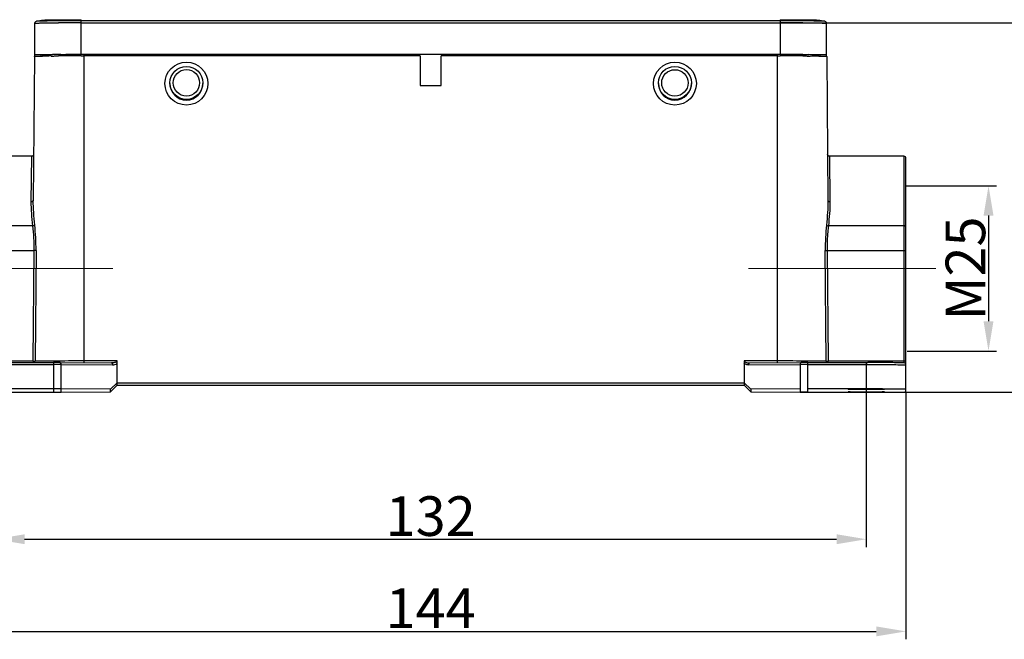
# Model space of a CAD drawing. Units: millimetres. Extents: x 849 to 1443, y 588 to 1008.
# Drawn here: x 926 to 1075, y 777 to 870 of the extents above; entities that cross this region are included whole.
import ezdxf

# ---------------------------------------------------------------- set-up
doc = ezdxf.new("R2010")
doc.units = ezdxf.units.MM
doc.header["$LTSCALE"] = 65.395
doc.header["$PDMODE"] = 3
doc.header["$PDSIZE"] = 8
doc.layers.get('Defpoints').update_dxf_attribs({"linetype": 'CONTINUOUS'})
doc.layers.add('Dim', color=3, linetype='CONTINUOUS', lineweight=15)
doc.layers.add('H24B-SF-4B-MCV-M25_SOLIDLINE', color=7, linetype='CONTINUOUS')
doc.styles.add('Romans字体', font='romans.shx', dxfattribs={"width": 0.75})
doc.dimstyles.new('01', dxfattribs={"dimtxt": 6, "dimasz": 4.5, "dimexe": 1.2, "dimexo": 0.2, "dimgap": 0.5, "dimtad": 1, "dimdec": 1, "dimdsep": 46, "dimtxsty": 'Romans字体', "dimcen": 0, "dimclrd": 1, "dimclre": 6, "dimclrt": 4, "dimazin": 2, "dimtfac": 1, "dimtdec": 1, "dimtofl": 0, "dimtmove": 0, "dimatfit": 3, "dimfxl": 1, "dimtolj": 1, "dimtzin": 0, "dimarcsym": 0})

# ---------------------------------------------------------------- blocks, each defined once
blk = doc.blocks.new('*D3')
at = {"layer": 'Defpoints', "color": 0}
for p in [(915.81, 814.24), (1059.81, 814.09), (1059.81, 777.83)]:
    blk.add_point(p, dxfattribs=at)
at = {"layer": 'Dim', "color": 6, "lineweight": -2}
for p, q in [((915.81, 814.04), (915.81, 776.63)), ((1059.81, 813.89), (1059.81, 776.63))]:
    blk.add_line(p, q, dxfattribs=at)
at = {"layer": 'Dim', "color": 1, "lineweight": -2}
blk.add_line((920.31, 777.83), (1055.31, 777.83), dxfattribs=at)
at = {"layer": 'Dim', "color": 1}
for points in [[(920.31, 778.58), (920.31, 777.08), (915.81, 777.83)], [(1055.31, 778.58), (1055.31, 777.08), (1059.81, 777.83)]]:
    blk.add_solid(points, dxfattribs=at)
at = {"layer": 'Dim', "color": 4, "insert": (987.81, 781.33), "char_height": 6, "attachment_point": 5, "style": 'Romans字体'}
blk.add_mtext('\\A1;144', dxfattribs=at)
blk = doc.blocks.new('*D4')
at = {"layer": 'Defpoints', "color": 0}
for p in [(1053.81, 815.12), (921.81, 814.29), (1053.81, 791.79)]:
    blk.add_point(p, dxfattribs=at)
at = {"layer": 'Dim', "color": 6, "lineweight": -2}
for p, q in [((1053.81, 814.92), (1053.81, 790.59)), ((921.81, 814.09), (921.81, 790.59))]:
    blk.add_line(p, q, dxfattribs=at)
at = {"layer": 'Dim', "color": 1, "lineweight": -2}
blk.add_line((926.31, 791.79), (1049.31, 791.79), dxfattribs=at)
at = {"layer": 'Dim', "color": 1}
for points in [[(926.31, 792.54), (926.31, 791.04), (921.81, 791.79)], [(1049.31, 792.54), (1049.31, 791.04), (1053.81, 791.79)]]:
    blk.add_solid(points, dxfattribs=at)
at = {"layer": 'Dim', "color": 4, "insert": (987.81, 795.29), "char_height": 6, "attachment_point": 5, "style": 'Romans字体'}
blk.add_mtext('\\A1;132', dxfattribs=at)
blk = doc.blocks.new('*D5')
at = {"layer": 'Defpoints', "color": 0}
for p in [(989.26, 870), (1046.43, 814.04), (1085.74, 814.04)]:
    blk.add_point(p, dxfattribs=at)
at = {"layer": 'Dim', "color": 6, "lineweight": -2}
for p, q in [((989.46, 870), (1086.94, 870)), ((1046.63, 814.04), (1086.94, 814.04))]:
    blk.add_line(p, q, dxfattribs=at)
at = {"layer": 'Dim', "color": 1, "lineweight": -2}
blk.add_line((1085.74, 865.5), (1085.74, 818.54), dxfattribs=at)
at = {"layer": 'Dim', "color": 1}
for points in [[(1084.99, 865.5), (1086.49, 865.5), (1085.74, 870)], [(1084.99, 818.54), (1086.49, 818.54), (1085.74, 814.04)]]:
    blk.add_solid(points, dxfattribs=at)
at = {"layer": 'Dim', "color": 4, "insert": (1082.24, 842.02), "char_height": 6, "attachment_point": 5, "rotation": 90, "style": 'Romans字体'}
blk.add_mtext('\\A1;56', dxfattribs=at)
blk = doc.blocks.new('*D10')
at = {"layer": 'Defpoints', "color": 0}
for p in [(1059.51, 845.29), (1059.81, 820.29), (1072.32, 820.29)]:
    blk.add_point(p, dxfattribs=at)
at = {"layer": 'Dim', "color": 6, "lineweight": -2}
for p, q in [((1059.71, 845.29), (1073.52, 845.29)), ((1060.01, 820.29), (1073.52, 820.29))]:
    blk.add_line(p, q, dxfattribs=at)
at = {"layer": 'Dim', "color": 1, "lineweight": -2}
blk.add_line((1072.32, 840.79), (1072.32, 824.79), dxfattribs=at)
at = {"layer": 'Dim', "color": 1}
for points in [[(1071.57, 840.79), (1073.07, 840.79), (1072.32, 845.29)], [(1071.57, 824.79), (1073.07, 824.79), (1072.32, 820.29)]]:
    blk.add_solid(points, dxfattribs=at)
at = {"layer": 'Dim', "color": 4, "insert": (1068.82, 832.79), "char_height": 6, "attachment_point": 5, "rotation": 90, "style": 'Romans字体'}
blk.add_mtext('\\A1;M25', dxfattribs=at)

msp = doc.modelspace()

# ---------------------------------------------------------------- linework, layer by layer
at = {"layer": 'Dim', "color": 1}
for p, q in [((911.26, 832.79), (939.67, 832.79)), ((1064.35, 832.79), (1035.94, 832.79))]:
    msp.add_line(p, q, dxfattribs=at)
at = {"layer": 'H24B-SF-4B-MCV-M25_SOLIDLINE', "color": 7, "linetype": 'Continuous'}
for p, q in [((927.86, 864.92), (927.86, 869.93)), ((928.09, 870.23), (928.09, 870.23)), ((934.86, 865.18), (934.86, 870.46)), ((1040.76, 870.28), (934.86, 870.28)), ((934.86, 870), (1040.76, 870)), ((1040.76, 870.46), (1040.76, 865.18)), ((1047.76, 864.92), (1047.76, 869.93)), ((928.81, 864.94), (928.81, 865.12)), ((929.03, 865.13), (929.03, 864.95)), ((931.81, 865.17), (931.44, 865.17)), ((1040.76, 865.18), (934.86, 865.18)), ((935.31, 818.51), (935.31, 865.17)), ((1040.31, 865.17), (1040.31, 818.51)), ((1044.17, 865.17), (1043.8, 865.17)), ((1046.58, 864.95), (1046.58, 865.13)), ((1046.81, 864.94), (1046.81, 865.12)), ((927.81, 864.91), (927.62, 843.07)), ((928.78, 864.94), (928.99, 864.95)), ((930.31, 864.96), (930.5, 864.96)), ((930.5, 864.96), (930.63, 864.96)), ((934.86, 864.98), (935.31, 864.98)), ((986.21, 864.98), (935.31, 864.98)), ((986.21, 864.98), (986.21, 860.48)), ((1040.31, 864.98), (989.41, 864.98)), ((989.41, 860.48), (989.41, 864.98)), ((1040.31, 864.98), (1040.76, 864.98)), ((1044.99, 864.96), (1045.12, 864.96)), ((1045.12, 864.96), (1045.31, 864.96)), ((1046.62, 864.95), (1046.84, 864.94)), ((1047.81, 864.91), (1048, 843.07)), ((986.21, 860.48), (989.41, 860.48)), ((927.38, 849.79), (916.11, 849.79)), ((927.32, 842.9), (927.38, 849.79)), ((1059.51, 849.79), (1048.24, 849.79)), ((1048.24, 849.79), (1048.3, 842.9)), ((1059.51, 849.79), (1059.51, 818.49)), ((1059.81, 814.09), (1059.81, 849.49)), ((927.55, 839.24), (916.11, 839.24)), ((1059.51, 839.24), (1048.06, 839.24)), ((916.11, 835.53), (927.75, 835.53)), ((927.6, 818.74), (927.75, 835.53)), ((928.03, 835.53), (927.88, 818.73)), ((1047.74, 818.73), (1047.58, 835.53)), ((1047.86, 835.53), (1059.51, 835.53)), ((1047.86, 835.53), (1048.02, 818.74)), ((927.6, 818.74), (916.11, 818.74)), ((921.56, 818.54), (930.66, 818.54)), ((921.56, 818.24), (930.66, 818.24)), ((927.6, 818.74), (927.6, 818.54)), ((930.66, 818.54), (930.66, 814.04)), ((931.66, 818.54), (939.47, 818.49)), ((931.83, 814.04), (931.83, 818.24)), ((931.83, 818.24), (939.64, 818.19)), ((940.31, 818.78), (935.31, 818.78)), ((939.47, 818.49), (939.47, 818.49)), ((940.31, 815.1), (940.31, 818.78)), ((1040.31, 818.78), (1035.31, 818.78)), ((1035.31, 818.78), (1035.31, 815.1)), ((1035.97, 818.19), (1043.78, 818.24)), ((1036.15, 818.49), (1043.96, 818.54)), ((1043.78, 818.24), (1043.78, 814.04)), ((1044.96, 818.54), (1054.06, 818.54)), ((1044.96, 814.04), (1044.96, 818.54)), ((1044.96, 818.24), (1054.06, 818.24)), ((1059.51, 818.74), (1048.02, 818.74)), ((1048.02, 818.54), (1048.02, 818.74)), ((1053.81, 818.54), (1053.81, 814.04)), ((930.66, 814.54), (921.56, 814.54)), ((939.31, 814.49), (931.83, 814.54)), ((940.31, 815.48), (939.31, 814.49)), ((939.31, 814.09), (940.31, 815.1)), ((939.31, 814.09), (939.31, 814.49)), ((940.31, 815.48), (1035.31, 815.48)), ((940.31, 815.1), (1035.31, 815.1)), ((1036.31, 814.49), (1035.31, 815.48)), ((1036.31, 814.09), (1035.31, 815.1)), ((1043.78, 814.54), (1036.31, 814.49)), ((1036.31, 814.49), (1036.31, 814.09)), ((1054.06, 814.54), (1044.96, 814.54)), ((921.56, 814.04), (930.66, 814.04)), ((931.83, 814.05), (939.31, 814.09)), ((1036.31, 814.09), (1043.78, 814.05)), ((1044.96, 814.04), (1054.06, 814.04))]:
    msp.add_line(p, q, dxfattribs=at)
for points in [[(927.68, 850.06), (927.67, 850.03), (927.66, 850), (927.65, 849.96), (927.63, 849.93), (927.61, 849.89), (927.58, 849.86), (927.54, 849.84), (927.5, 849.81), (927.45, 849.8), (927.4, 849.79), (927.38, 849.79)], [(1048.24, 849.79), (1048.2, 849.79), (1048.14, 849.8), (1048.09, 849.83), (1048.05, 849.85), (1048.01, 849.89), (1047.98, 849.93), (1047.96, 849.97), (1047.95, 850.01), (1047.94, 850.04), (1047.94, 850.07)]]:
    msp.add_lwpolyline(points, dxfattribs=at)
for centre, radius in [((950.81, 860.89), 2.5), ((950.81, 860.9), 2), ((1024.81, 860.88), 2.5), ((1024.81, 860.89), 2)]:
    msp.add_circle(centre, radius, dxfattribs=at)
for centre, radius, start, end in [((934.71, 182.74), 687.26, 89.9879, 90.2728), ((1040.79, 133.99), 736.01, 89.73664, 90.00267), ((933.73, 393.21), 471.97, 90.2783, 90.3918), ((934.83, 114.53), 750.64, 89.99823, 90.23059), ((1040.86, 153.31), 711.87, 89.76308, 90.00809), ((1042.04, 420), 445.17, 89.6028, 89.7251), ((1044.03, 673.83), 191.34, 89.1584, 89.6722), ((931.83, 651.85), 213.12, 90.4101, 90.7638), ((935.06, 159.3), 705.68, 90.0166, 90.29433), ((1040.4, 103.01), 761.97, 89.71593, 89.97314), ((1043.4, 614.38), 250.58, 89.2626, 89.5635), ((950.81, 860.8), 2.5, 180.0107, 359.996), ((1024.81, 860.79), 2.5, 180.0107, 359.996), ((1059.51, 849.49), 0.3, 359.9761, 90), ((930.67, 647.84), 170.7, 89.6699, 90.0052), ((930.68, 617.42), 200.82, 89.6699, 90.0053), ((1044.88, 637.46), 180.78, 89.9762, 90.3487), ((1044.89, 664.87), 153.67, 89.9762, 90.3487), ((1054.15, 273.1), 545.44, 89.7456, 90.0099), ((930.73, 633.76), 180.78, 89.6513, 90.0238), ((930.68, 1014.87), 200.82, 269.9948, 270.3301), ((1044.88, 994.83), 180.78, 269.6513, 270.0238), ((1044.94, 613.22), 200.82, 89.9948, 90.3301)]:
    msp.add_arc(centre, radius, start, end, dxfattribs=at)
for centre in [(950.81, 860.79), (1024.81, 860.79)]:
    msp.add_ellipse(centre, major_axis=(3.25, 0), ratio=0.999886, dxfattribs=at)
for points, knots in [([(927.86, 869.93), (927.86, 869.97), (927.87, 870.06), (927.95, 870.17), (928.04, 870.21), (928.09, 870.23)], [0, 0, 0, 0, 0.303553, 0.600546, 1, 1, 1, 1]), ([(927.86, 869.93), (927.86, 869.94), (927.86, 869.94), (927.87, 869.94), (927.89, 869.94), (927.92, 869.94), (927.96, 869.94), (928.02, 869.95), (928.11, 869.95), (928.25, 869.95), (928.41, 869.96), (928.61, 869.96), (928.83, 869.97), (929.08, 869.97), (929.46, 869.97), (929.99, 869.98), (930.69, 869.98), (931.18, 869.99), (931.44, 869.99)], [0, 0, 0, 0, 0.001215, 0.004488, 0.00988, 0.017395, 0.027029, 0.038775, 0.06857, 0.106648, 0.152824, 0.206909, 0.268682, 0.337847, 0.4141, 0.586554, 0.782997, 1, 1, 1, 1]), ([(928.09, 870.23), (928.43, 870.31), (928.96, 870.4), (929.67, 870.43), (930.25, 870.44), (930.92, 870.45), (931.74, 870.45), (933.08, 870.46), (934.13, 870.46), (934.86, 870.46)], [0, 0, 0, 0, 0.155208, 0.237862, 0.312756, 0.411331, 0.534273, 0.677475, 1, 1, 1, 1]), ([(934.86, 870.28), (934.43, 870.28), (933.58, 870.28), (932.35, 870.28), (931.22, 870.28), (930.21, 870.27), (929.48, 870.26), (928.98, 870.25), (928.69, 870.25), (928.46, 870.24), (928.28, 870.24), (928.17, 870.23), (928.11, 870.23), (928.09, 870.23)], [0, 0, 0, 0, 0.190782, 0.374615, 0.544648, 0.694717, 0.819283, 0.870537, 0.913788, 0.94863, 0.974763, 0.991925, 1, 1, 1, 1]), ([(1040.76, 870.46), (1041.49, 870.46), (1042.54, 870.46), (1043.87, 870.45), (1044.69, 870.45), (1045.37, 870.44), (1045.94, 870.43), (1046.65, 870.4), (1047.18, 870.31), (1047.52, 870.23)], [0, 0, 0, 0, 0.32255, 0.465777, 0.58874, 0.687322, 0.762218, 0.844728, 1, 1, 1, 1]), ([(1047.52, 870.23), (1047.51, 870.23), (1047.45, 870.23), (1047.33, 870.24), (1047.16, 870.24), (1046.92, 870.25), (1046.63, 870.25), (1046.14, 870.26), (1045.4, 870.27), (1044.4, 870.28), (1043.26, 870.28), (1042.03, 870.28), (1041.19, 870.28), (1040.76, 870.28)], [0, 0, 0, 0, 0.008064, 0.025218, 0.051342, 0.086179, 0.129426, 0.180676, 0.305242, 0.455316, 0.625358, 0.809204, 1, 1, 1, 1]), ([(1044.17, 869.99), (1044.43, 869.99), (1044.93, 869.98), (1045.63, 869.98), (1046.16, 869.97), (1046.54, 869.97), (1046.79, 869.97), (1047.01, 869.96), (1047.2, 869.96), (1047.37, 869.95), (1047.5, 869.95), (1047.6, 869.95), (1047.66, 869.94), (1047.69, 869.94), (1047.72, 869.94), (1047.74, 869.94), (1047.75, 869.94), (1047.76, 869.94), (1047.76, 869.93)], [0, 0, 0, 0, 0.217003, 0.413446, 0.5859, 0.662153, 0.731318, 0.793091, 0.847176, 0.893352, 0.93143, 0.961225, 0.972971, 0.982605, 0.99012, 0.995512, 0.998785, 1, 1, 1, 1]), ([(1047.52, 870.23), (1047.58, 870.21), (1047.66, 870.17), (1047.74, 870.06), (1047.76, 869.97), (1047.76, 869.93)], [0, 0, 0, 0, 0.399433, 0.696415, 1, 1, 1, 1]), ([(928.77, 865.15), (928.7, 865.14), (928.57, 865.14), (928.39, 865.14), (928.23, 865.14), (928.1, 865.13), (928.01, 865.13), (927.95, 865.13), (927.92, 865.12), (927.89, 865.12), (927.87, 865.12), (927.86, 865.12), (927.86, 865.12), (927.86, 865.12)], [0, 0, 0, 0, 0.230091, 0.431444, 0.603295, 0.744961, 0.855772, 0.899452, 0.935278, 0.963226, 0.983282, 0.995458, 1, 1, 1, 1]), ([(930.51, 865.16), (930.34, 865.16), (929.76, 865.16), (929.18, 865.15), (928.77, 865.15)], [0, 0, 0, 0, 0.29072, 1, 1, 1, 1]), ([(1047.76, 865.12), (1047.76, 865.12), (1047.75, 865.12), (1047.74, 865.12), (1047.72, 865.12), (1047.7, 865.12), (1047.66, 865.13), (1047.61, 865.13), (1047.51, 865.13), (1047.38, 865.14), (1047.23, 865.14), (1047.04, 865.14), (1046.91, 865.14), (1046.84, 865.15)], [0, 0, 0, 0, 0.004542, 0.016718, 0.036774, 0.064722, 0.100548, 0.144228, 0.255039, 0.396705, 0.568556, 0.769909, 1, 1, 1, 1]), ([(927.81, 864.91), (927.81, 864.91), (927.81, 864.91), (927.82, 864.92), (927.84, 864.92), (927.86, 864.92), (927.88, 864.92), (927.93, 864.92), (927.97, 864.93), (928, 864.93)], [0, 0, 0, 0, 0.018446, 0.066368, 0.145019, 0.254516, 0.394836, 0.565913, 1, 1, 1, 1]), ([(928, 864.93), (928.04, 864.93), (928.3, 864.94), (928.56, 864.94), (928.78, 864.94)], [0, 0, 0, 0, 0.179567, 1, 1, 1, 1]), ([(930.63, 864.96), (930.69, 864.96), (930.96, 864.97), (931.23, 864.97), (931.43, 864.97)], [0, 0, 0, 0, 0.241313, 1, 1, 1, 1]), ([(1044.18, 864.97), (1044.25, 864.97), (1044.52, 864.97), (1044.79, 864.96), (1044.99, 864.96)], [0, 0, 0, 0, 0.258405, 1, 1, 1, 1]), ([(1046.84, 864.94), (1046.92, 864.94), (1047.18, 864.94), (1047.44, 864.93), (1047.62, 864.93)], [0, 0, 0, 0, 0.3192, 1, 1, 1, 1]), ([(1047.62, 864.93), (1047.65, 864.93), (1047.68, 864.92), (1047.73, 864.92), (1047.76, 864.92), (1047.78, 864.92), (1047.79, 864.92), (1047.8, 864.91), (1047.81, 864.91), (1047.81, 864.91)], [0, 0, 0, 0, 0.43409, 0.605166, 0.745485, 0.854983, 0.933633, 0.981554, 1, 1, 1, 1]), ([(927.55, 839.24), (927.49, 839.87), (927.37, 841.08), (927.31, 842.31), (927.32, 842.9)], [0, 0, 0, 0, 0.51742, 1, 1, 1, 1]), ([(927.62, 843.07), (927.62, 843.05), (927.6, 843), (927.53, 842.94), (927.43, 842.91), (927.36, 842.9), (927.32, 842.9)], [0, 0, 0, 0, 0.189662, 0.419247, 0.695445, 1, 1, 1, 1]), ([(927.84, 839.35), (927.78, 839.99), (927.67, 841.23), (927.61, 842.47), (927.62, 843.07)], [0, 0, 0, 0, 0.516529, 1, 1, 1, 1]), ([(1048, 843.07), (1048, 842.47), (1047.94, 841.23), (1047.83, 839.99), (1047.77, 839.35)], [0, 0, 0, 0, 0.483471, 1, 1, 1, 1]), ([(1048, 843.07), (1048, 843.05), (1048.02, 843), (1048.09, 842.94), (1048.19, 842.91), (1048.26, 842.9), (1048.3, 842.9)], [0, 0, 0, 0, 0.190181, 0.419369, 0.695225, 1, 1, 1, 1]), ([(1048.3, 842.9), (1048.3, 842.31), (1048.24, 841.09), (1048.12, 839.87), (1048.06, 839.24)], [0, 0, 0, 0, 0.482556, 1, 1, 1, 1]), ([(927.84, 839.35), (927.83, 839.33), (927.8, 839.31), (927.7, 839.26), (927.62, 839.24), (927.55, 839.24)], [0, 0, 0, 0, 0.171859, 0.406726, 1, 1, 1, 1]), ([(927.75, 835.53), (927.76, 836.16), (927.72, 837.4), (927.62, 838.63), (927.55, 839.24)], [0, 0, 0, 0, 0.509173, 1, 1, 1, 1]), ([(928.03, 835.53), (928.04, 836.18), (928.01, 837.46), (927.9, 838.73), (927.84, 839.35)], [0, 0, 0, 0, 0.508878, 1, 1, 1, 1]), ([(1047.77, 839.35), (1047.71, 838.73), (1047.61, 837.46), (1047.57, 836.18), (1047.58, 835.53)], [0, 0, 0, 0, 0.491123, 1, 1, 1, 1]), ([(1047.77, 839.35), (1047.78, 839.33), (1047.81, 839.31), (1047.91, 839.26), (1048, 839.24), (1048.06, 839.24)], [0, 0, 0, 0, 0.171871, 0.406785, 1, 1, 1, 1]), ([(1048.06, 839.24), (1048.03, 838.94), (1047.96, 838.18), (1047.87, 836.95), (1047.86, 836.01), (1047.86, 835.53)], [0, 0, 0, 0, 0.241737, 0.616761, 1, 1, 1, 1]), ([(1059.81, 839.12), (1059.81, 839.14), (1059.78, 839.18), (1059.71, 839.21), (1059.62, 839.23), (1059.55, 839.24), (1059.51, 839.24)], [0, 0, 0, 0, 0.144682, 0.364723, 0.661106, 1, 1, 1, 1]), ([(928.03, 835.53), (928.02, 835.53), (927.93, 835.53), (927.83, 835.53), (927.75, 835.53)], [0, 0, 0, 0, 0.156762, 1, 1, 1, 1]), ([(1047.58, 835.53), (1047.6, 835.53), (1047.69, 835.53), (1047.78, 835.53), (1047.86, 835.53)], [0, 0, 0, 0, 0.156762, 1, 1, 1, 1]), ([(1059.51, 835.53), (1059.55, 835.53), (1059.6, 835.53), (1059.67, 835.53), (1059.72, 835.53), (1059.75, 835.53), (1059.78, 835.53), (1059.79, 835.53), (1059.8, 835.53), (1059.8, 835.53), (1059.81, 835.53), (1059.81, 835.53)], [0, 0, 0, 0, 0.381996, 0.555354, 0.706851, 0.831199, 0.923442, 0.95648, 0.980426, 0.995012, 1, 1, 1, 1]), ([(927.6, 818.74), (927.63, 818.74), (927.72, 818.73), (927.81, 818.73), (927.88, 818.73)], [0, 0, 0, 0, 0.319841, 1, 1, 1, 1]), ([(927.8, 818.53), (927.83, 818.56), (927.87, 818.62), (927.88, 818.7), (927.88, 818.74)], [0, 0, 0, 0, 0.496432, 1, 1, 1, 1]), ([(935.31, 818.78), (934.51, 818.78), (933, 818.78), (930.91, 818.77), (929.23, 818.76), (928.26, 818.74), (927.88, 818.73)], [0, 0, 0, 0, 0.320101, 0.610506, 0.844361, 1, 1, 1, 1]), ([(931.83, 818.24), (931.83, 818.28), (931.82, 818.35), (931.79, 818.44), (931.73, 818.51), (931.68, 818.54), (931.66, 818.54)], [0, 0, 0, 0, 0.305447, 0.582151, 0.811291, 1, 1, 1, 1]), ([(940.19, 818.64), (940.13, 818.6), (940.02, 818.56), (939.78, 818.5), (939.59, 818.49), (939.47, 818.49)], [0, 0, 0, 0, 0.251388, 0.501238, 1, 1, 1, 1]), ([(939.47, 818.49), (939.49, 818.49), (939.54, 818.47), (939.6, 818.4), (939.63, 818.3), (939.64, 818.23), (939.64, 818.19)], [0, 0, 0, 0, 0.18882, 0.417684, 0.694138, 1, 1, 1, 1]), ([(939.64, 818.19), (939.76, 818.19), (940, 818.22), (940.22, 818.34), (940.31, 818.43)], [0, 0, 0, 0, 0.490313, 1, 1, 1, 1]), ([(940.3, 818.78), (940.29, 818.75), (940.26, 818.69), (940.21, 818.65), (940.19, 818.64)], [0, 0, 0, 0, 0.506675, 1, 1, 1, 1]), ([(1035.97, 818.19), (1035.91, 818.19), (1035.8, 818.19), (1035.62, 818.24), (1035.45, 818.31), (1035.35, 818.38), (1035.31, 818.43)], [0, 0, 0, 0, 0.244112, 0.489797, 0.740314, 1, 1, 1, 1]), ([(1035.32, 818.78), (1035.32, 818.77), (1035.34, 818.71), (1035.38, 818.67), (1035.42, 818.64)], [0, 0, 0, 0, 0.255535, 1, 1, 1, 1]), ([(1035.42, 818.64), (1035.47, 818.61), (1035.59, 818.56), (1035.83, 818.5), (1036.02, 818.49), (1036.14, 818.49)], [0, 0, 0, 0, 0.251582, 0.501584, 1, 1, 1, 1]), ([(1035.97, 818.19), (1035.97, 818.23), (1035.98, 818.3), (1036.02, 818.4), (1036.07, 818.47), (1036.12, 818.49), (1036.15, 818.49)], [0, 0, 0, 0, 0.305843, 0.582303, 0.811139, 1, 1, 1, 1]), ([(1047.74, 818.73), (1047.35, 818.74), (1046.39, 818.76), (1044.7, 818.77), (1042.61, 818.78), (1041.1, 818.78), (1040.31, 818.78)], [0, 0, 0, 0, 0.155618, 0.389451, 0.679869, 1, 1, 1, 1]), ([(1043.96, 818.54), (1043.93, 818.54), (1043.88, 818.51), (1043.83, 818.44), (1043.79, 818.35), (1043.78, 818.28), (1043.78, 818.24)], [0, 0, 0, 0, 0.188491, 0.41739, 0.694307, 1, 1, 1, 1]), ([(1047.74, 818.73), (1047.75, 818.73), (1047.84, 818.73), (1047.94, 818.74), (1048.02, 818.74)], [0, 0, 0, 0, 0.155573, 1, 1, 1, 1]), ([(1047.74, 818.74), (1047.74, 818.7), (1047.75, 818.62), (1047.79, 818.56), (1047.81, 818.53)], [0, 0, 0, 0, 0.503568, 1, 1, 1, 1]), ([(1054.06, 818.24), (1054.69, 818.24), (1055.88, 818.24), (1057.49, 818.23), (1058.73, 818.22), (1059.41, 818.21), (1059.65, 818.2)], [0, 0, 0, 0, 0.337611, 0.637678, 0.866967, 1, 1, 1, 1]), ([(1059.77, 818.34), (1059.75, 818.37), (1059.72, 818.41), (1059.64, 818.46), (1059.57, 818.49), (1059.52, 818.49), (1059.48, 818.5), (1059.42, 818.5), (1059.33, 818.5), (1059.22, 818.51), (1059.03, 818.51), (1058.72, 818.52), (1058.29, 818.52), (1057.57, 818.53), (1056.98, 818.53), (1056.57, 818.53)], [0, 0, 0, 0, 0.028342, 0.054111, 0.082632, 0.092982, 0.101723, 0.12188, 0.14863, 0.182736, 0.224302, 0.329364, 0.462171, 0.620288, 1, 1, 1, 1]), ([(1059.81, 818.73), (1059.81, 818.73), (1059.8, 818.73), (1059.8, 818.73), (1059.79, 818.73), (1059.78, 818.73), (1059.75, 818.73), (1059.72, 818.74), (1059.67, 818.74), (1059.6, 818.74), (1059.55, 818.74), (1059.51, 818.74)], [0, 0, 0, 0, 0.004962, 0.019484, 0.043346, 0.076299, 0.168427, 0.292626, 0.444107, 0.617711, 1, 1, 1, 1]), ([(1059.65, 818.2), (1059.68, 818.2), (1059.71, 818.2), (1059.76, 818.2), (1059.78, 818.2), (1059.8, 818.19), (1059.8, 818.19), (1059.81, 818.19), (1059.81, 818.19)], [0, 0, 0, 0, 0.434245, 0.745741, 0.855254, 0.933884, 0.981734, 1, 1, 1, 1]), ([(1051.06, 814.49), (1051.06, 814.49), (1051.06, 814.49), (1051.07, 814.49), (1051.09, 814.49), (1051.11, 814.49), (1051.14, 814.49), (1051.19, 814.5), (1051.27, 814.5), (1051.39, 814.5), (1051.53, 814.5), (1051.69, 814.5), (1051.87, 814.51), (1052.07, 814.51), (1052.37, 814.51), (1052.77, 814.51), (1053.28, 814.51), (1053.63, 814.51), (1053.81, 814.51)], [0, 0, 0, 0, 0.001276, 0.004904, 0.010924, 0.019333, 0.030102, 0.0432, 0.076251, 0.11821, 0.168662, 0.227102, 0.293008, 0.365719, 0.44451, 0.617333, 0.805046, 1, 1, 1, 1]), ([(1053.81, 814.46), (1053.63, 814.46), (1053.28, 814.46), (1052.77, 814.47), (1052.37, 814.47), (1052.07, 814.47), (1051.87, 814.47), (1051.69, 814.47), (1051.53, 814.47), (1051.39, 814.48), (1051.27, 814.48), (1051.19, 814.48), (1051.14, 814.48), (1051.11, 814.48), (1051.09, 814.48), (1051.07, 814.49), (1051.06, 814.49), (1051.06, 814.49), (1051.06, 814.49)], [0, 0, 0, 0, 0.194968, 0.382684, 0.555505, 0.634298, 0.70701, 0.772914, 0.831355, 0.881808, 0.923764, 0.956815, 0.969912, 0.980681, 0.989086, 0.995101, 0.998727, 1, 1, 1, 1]), ([(1053.81, 814.51), (1053.99, 814.51), (1054.34, 814.51), (1054.85, 814.51), (1055.25, 814.51), (1055.55, 814.51), (1055.75, 814.51), (1055.93, 814.5), (1056.09, 814.5), (1056.22, 814.5), (1056.34, 814.5), (1056.42, 814.5), (1056.47, 814.49), (1056.5, 814.49), (1056.52, 814.49), (1056.54, 814.49), (1056.55, 814.49), (1056.56, 814.49), (1056.56, 814.49)], [0, 0, 0, 0, 0.194968, 0.382684, 0.555505, 0.634298, 0.70701, 0.772914, 0.831355, 0.881808, 0.923764, 0.956815, 0.969912, 0.980681, 0.989086, 0.995101, 0.998727, 1, 1, 1, 1]), ([(1056.56, 814.49), (1056.56, 814.49), (1056.55, 814.49), (1056.54, 814.49), (1056.52, 814.48), (1056.5, 814.48), (1056.47, 814.48), (1056.42, 814.48), (1056.34, 814.48), (1056.22, 814.48), (1056.09, 814.47), (1055.93, 814.47), (1055.75, 814.47), (1055.55, 814.47), (1055.25, 814.47), (1054.85, 814.47), (1054.34, 814.46), (1053.99, 814.46), (1053.81, 814.46)], [0, 0, 0, 0, 0.001276, 0.004904, 0.010924, 0.019333, 0.030102, 0.0432, 0.076251, 0.11821, 0.168662, 0.227102, 0.293008, 0.365719, 0.44451, 0.617333, 0.805046, 1, 1, 1, 1]), ([(1059.81, 814.49), (1059.81, 814.49), (1059.8, 814.49), (1059.8, 814.49), (1059.79, 814.49), (1059.77, 814.5), (1059.74, 814.5), (1059.69, 814.5), (1059.63, 814.5), (1059.56, 814.51), (1059.47, 814.51), (1059.32, 814.51), (1059.11, 814.51), (1058.82, 814.52), (1058.49, 814.52), (1058.11, 814.53), (1057.69, 814.53), (1057.07, 814.53), (1056.23, 814.54), (1055.16, 814.54), (1054.43, 814.54), (1054.06, 814.54)], [0, 0, 0, 0, 0.00037, 0.0013, 0.002822, 0.00494, 0.010962, 0.019358, 0.030118, 0.043217, 0.058618, 0.076281, 0.118238, 0.168688, 0.227134, 0.29303, 0.365727, 0.444542, 0.617377, 0.804963, 1, 1, 1, 1]), ([(1051.06, 814.1), (1051.06, 814.1), (1051.06, 814.1), (1051.07, 814.1), (1051.09, 814.1), (1051.11, 814.1), (1051.14, 814.1), (1051.19, 814.1), (1051.27, 814.11), (1051.39, 814.11), (1051.53, 814.11), (1051.69, 814.11), (1051.87, 814.11), (1052.07, 814.11), (1052.37, 814.12), (1052.77, 814.12), (1053.28, 814.12), (1053.63, 814.12), (1053.81, 814.12)], [0, 0, 0, 0, 0.001276, 0.004904, 0.010924, 0.019333, 0.030102, 0.0432, 0.076251, 0.11821, 0.168662, 0.227102, 0.293008, 0.365719, 0.44451, 0.617333, 0.805046, 1, 1, 1, 1]), ([(1053.81, 814.07), (1053.63, 814.07), (1053.28, 814.07), (1052.77, 814.07), (1052.37, 814.08), (1052.07, 814.08), (1051.87, 814.08), (1051.69, 814.08), (1051.53, 814.08), (1051.39, 814.08), (1051.27, 814.09), (1051.19, 814.09), (1051.14, 814.09), (1051.11, 814.09), (1051.09, 814.09), (1051.07, 814.09), (1051.06, 814.09), (1051.06, 814.09), (1051.06, 814.1)], [0, 0, 0, 0, 0.194968, 0.382684, 0.555505, 0.634298, 0.70701, 0.772914, 0.831355, 0.881808, 0.923764, 0.956815, 0.969912, 0.980681, 0.989086, 0.995101, 0.998727, 1, 1, 1, 1]), ([(1053.81, 814.12), (1053.99, 814.12), (1054.34, 814.12), (1054.85, 814.12), (1055.25, 814.12), (1055.55, 814.11), (1055.75, 814.11), (1055.93, 814.11), (1056.09, 814.11), (1056.22, 814.11), (1056.34, 814.11), (1056.42, 814.1), (1056.47, 814.1), (1056.5, 814.1), (1056.52, 814.1), (1056.54, 814.1), (1056.55, 814.1), (1056.56, 814.1), (1056.56, 814.1)], [0, 0, 0, 0, 0.194968, 0.382684, 0.555505, 0.634298, 0.70701, 0.772914, 0.831355, 0.881808, 0.923764, 0.956815, 0.969912, 0.980681, 0.989086, 0.995101, 0.998727, 1, 1, 1, 1]), ([(1056.56, 814.1), (1056.56, 814.09), (1056.55, 814.09), (1056.54, 814.09), (1056.52, 814.09), (1056.5, 814.09), (1056.47, 814.09), (1056.42, 814.09), (1056.34, 814.09), (1056.22, 814.08), (1056.09, 814.08), (1055.93, 814.08), (1055.75, 814.08), (1055.55, 814.08), (1055.25, 814.08), (1054.85, 814.07), (1054.34, 814.07), (1053.99, 814.07), (1053.81, 814.07)], [0, 0, 0, 0, 0.001276, 0.004904, 0.010924, 0.019333, 0.030102, 0.0432, 0.076251, 0.11821, 0.168662, 0.227102, 0.293008, 0.365719, 0.44451, 0.617333, 0.805046, 1, 1, 1, 1]), ([(1054.06, 814.04), (1054.43, 814.04), (1055.16, 814.04), (1056.23, 814.05), (1057.07, 814.05), (1057.69, 814.05), (1058.11, 814.06), (1058.49, 814.06), (1058.82, 814.07), (1059.11, 814.07), (1059.32, 814.07), (1059.47, 814.08), (1059.56, 814.08), (1059.63, 814.08), (1059.69, 814.08), (1059.74, 814.09), (1059.77, 814.09), (1059.79, 814.09), (1059.8, 814.09), (1059.8, 814.09), (1059.81, 814.09), (1059.81, 814.09)], [0, 0, 0, 0, 0.195037, 0.382623, 0.555458, 0.634273, 0.70697, 0.772866, 0.831312, 0.881762, 0.923719, 0.941382, 0.956783, 0.969882, 0.980642, 0.989038, 0.99506, 0.997178, 0.9987, 0.99963, 1, 1, 1, 1])]:
    msp.add_open_spline(points, degree=3, knots=knots, dxfattribs=at)
msp.add_open_spline([(1059.81, 818.19), (1059.81, 818.24), (1059.79, 818.29), (1059.77, 818.34)], degree=3, dxfattribs=at)

# ---------------------------------------------------------------- dimensions: what is measured, and where the dimension line sits
at = {"layer": 'Dim'}
dim = msp.add_linear_dim(base=(1085.74, 814.04), p1=(989.26, 870), p2=(1046.43, 814.04), angle=90, dimstyle='01', dxfattribs=at)
dim.commit()
dim.dimension.update_dxf_attribs({"geometry": '*D5', "text_midpoint": (1085.74, 842.02), "dimtype": 160})
dim = msp.add_linear_dim(base=(1072.32, 820.29), p1=(1059.51, 845.29), p2=(1059.81, 820.29), angle=90, text='M25', dimstyle='01', dxfattribs=at)
dim.commit()
dim.dimension.update_dxf_attribs({"geometry": '*D10', "text_midpoint": (1068.82, 832.79)})
for base, p1, p2, picture, middle in [((1053.81, 791.79), (921.81, 814.29), (1053.81, 815.12), '*D4', (987.81, 795.29)), ((1059.81, 777.83), (915.81, 814.24), (1059.81, 814.09), '*D3', (987.81, 781.33))]:
    dim = msp.add_linear_dim(base=base, p1=p1, p2=p2, dimstyle='01', dxfattribs=at)
    dim.commit()
    dim.dimension.update_dxf_attribs({"geometry": picture, "text_midpoint": middle})

doc.saveas('drawing.dxf')
